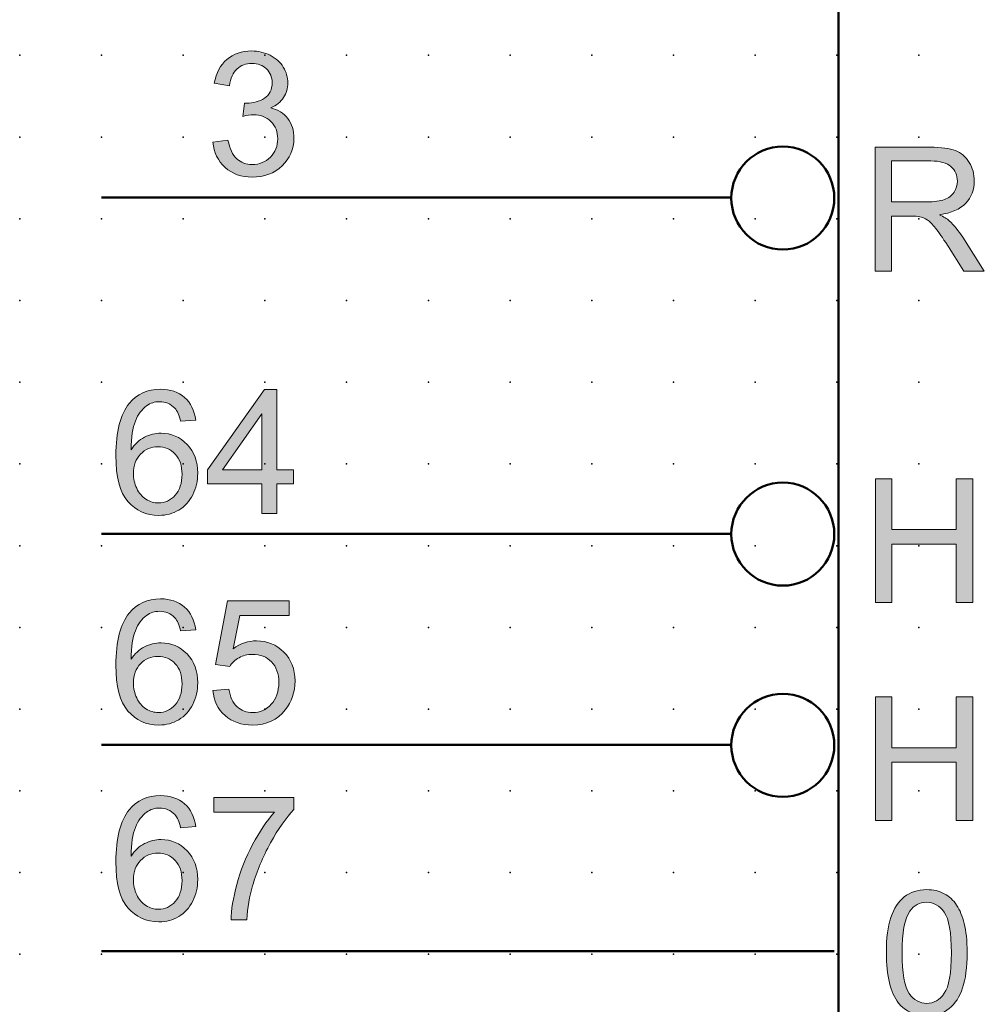
# Model space of a CAD drawing. Extents: x -14 to 110, y 1 to 148.
# Drawn here: x 0 to 29, y 72 to 102 of the extents above; entities that cross this region are included whole.
import ezdxf

# ---------------------------------------------------------------- set-up
doc = ezdxf.new("R2010")
doc.units = 0
doc.header["$PDSIZE"] = -2
doc.layers.get('0').update_dxf_attribs({"color": 9, "linetype": 'CONTINUOUS', "plot": 0})
doc.layers.add('00.9 GRID -025', color=1, linetype='CONTINUOUS', plot=False)
doc.layers.add('01.2-CONTINUOUS-025', color=2, linetype='CONTINUOUS')

# ---------------------------------------------------------------- blocks, each defined once
blk = doc.blocks.new('*U11')
blk.add_point((0, 0))
blk = doc.blocks.new('*U12')
at = {"layer": '00.9 GRID -025', "color": 0, "linetype": 'ByBlock', "lineweight": -2, "transparency": 16777216}
for p in [(-97.5, 27.5), (-95, 27.5), (-92.5, 27.5), (-90, 27.5), (-87.5, 27.5), (-85, 27.5), (-82.5, 27.5), (-80, 27.5), (-77.5, 27.5), (-75, 27.5), (-72.5, 27.5), (-70, 27.5), (-97.5, 25), (-95, 25), (-92.5, 25), (-90, 25), (-87.5, 25), (-85, 25), (-82.5, 25), (-80, 25), (-77.5, 25), (-75, 25), (-72.5, 25), (-70, 25), (-97.5, 22.5), (-95, 22.5), (-92.5, 22.5), (-90, 22.5), (-87.5, 22.5), (-85, 22.5), (-82.5, 22.5), (-80, 22.5), (-77.5, 22.5), (-75, 22.5), (-72.5, 22.5), (-70, 22.5), (-97.5, 20), (-95, 20), (-92.5, 20), (-90, 20), (-87.5, 20), (-85, 20), (-82.5, 20), (-80, 20), (-77.5, 20), (-75, 20), (-72.5, 20), (-70, 20), (-97.5, 17.5), (-95, 17.5), (-92.5, 17.5), (-90, 17.5), (-87.5, 17.5), (-85, 17.5), (-82.5, 17.5), (-80, 17.5), (-77.5, 17.5), (-75, 17.5), (-72.5, 17.5), (-70, 17.5), (-97.5, 15), (-95, 15), (-92.5, 15), (-90, 15), (-87.5, 15), (-85, 15), (-82.5, 15), (-80, 15), (-77.5, 15), (-75, 15), (-72.5, 15), (-70, 15), (-97.5, 12.5), (-95, 12.5), (-92.5, 12.5), (-90, 12.5), (-87.5, 12.5), (-85, 12.5), (-82.5, 12.5), (-80, 12.5), (-77.5, 12.5), (-75, 12.5), (-72.5, 12.5), (-70, 12.5), (-97.5, 10), (-95, 10), (-92.5, 10), (-90, 10), (-87.5, 10), (-85, 10), (-82.5, 10), (-80, 10), (-77.5, 10), (-75, 10), (-72.5, 10), (-70, 10), (-97.5, 7.5), (-95, 7.5), (-92.5, 7.5), (-90, 7.5), (-87.5, 7.5), (-85, 7.5), (-82.5, 7.5), (-80, 7.5), (-77.5, 7.5), (-75, 7.5), (-72.5, 7.5), (-70, 7.5), (-97.5, 5), (-95, 5), (-92.5, 5), (-90, 5), (-87.5, 5), (-85, 5), (-82.5, 5), (-80, 5), (-77.5, 5), (-75, 5), (-72.5, 5), (-70, 5), (-97.5, 2.5), (-95, 2.5), (-92.5, 2.5), (-90, 2.5), (-87.5, 2.5), (-85, 2.5), (-82.5, 2.5), (-80, 2.5), (-77.5, 2.5), (-75, 2.5), (-72.5, 2.5), (-70, 2.5), (-97.5, 0), (-95, 0), (-92.5, 0), (-90, 0), (-87.5, 0), (-85, 0), (-82.5, 0), (-80, 0), (-77.5, 0), (-75, 0), (-72.5, 0), (-70, 0)]:
    blk.add_blockref('*U11', p, dxfattribs=at)

msp = doc.modelspace()

# ---------------------------------------------------------------- hatches: boundary and pattern name
at = {"layer": '01.2-CONTINUOUS-025'}
h = msp.add_hatch(color=256, dxfattribs=at)
h.dxf.hatch_style = 2
edge = h.paths.add_edge_path()
edge.add_spline(control_points=[(5.89, 97.99), (5.89, 97.99), (6.353, 98.05), (6.353, 98.05), (6.407, 97.787), (6.497, 97.597), (6.624, 97.481), (6.752, 97.364), (6.908, 97.306), (7.094, 97.306), (7.315, 97.306), (7.5, 97.382), (7.65, 97.533), (7.8, 97.684), (7.875, 97.871), (7.875, 98.095), (7.875, 98.308), (7.805, 98.483), (7.665, 98.622), (7.526, 98.76), (7.348, 98.83), (7.133, 98.83), (7.045, 98.83), (6.936, 98.812), (6.805, 98.778), (6.805, 98.778), (6.857, 99.186), (6.857, 99.186), (6.888, 99.182), (6.913, 99.181), (6.932, 99.181), (7.13, 99.181), (7.308, 99.232), (7.466, 99.335), (7.624, 99.437), (7.704, 99.596), (7.704, 99.81), (7.704, 99.98), (7.646, 100.12), (7.53, 100.232), (7.415, 100.343), (7.266, 100.398), (7.083, 100.398), (6.902, 100.398), (6.751, 100.341), (6.63, 100.228), (6.509, 100.114), (6.432, 99.943), (6.397, 99.715), (6.397, 99.715), (5.934, 99.798), (5.934, 99.798), (5.991, 100.109), (6.12, 100.351), (6.322, 100.522), (6.524, 100.693), (6.774, 100.779), (7.074, 100.779), (7.281, 100.779), (7.471, 100.734), (7.646, 100.646), (7.82, 100.558), (7.953, 100.438), (8.045, 100.285), (8.137, 100.133), (8.183, 99.971), (8.183, 99.799), (8.183, 99.637), (8.139, 99.488), (8.051, 99.355), (7.964, 99.221), (7.834, 99.115), (7.661, 99.036), (7.885, 98.984), (8.059, 98.877), (8.184, 98.715), (8.308, 98.552), (8.371, 98.349), (8.371, 98.105), (8.371, 97.774), (8.25, 97.494), (8.009, 97.265), (7.768, 97.035), (7.463, 96.92), (7.094, 96.92), (6.762, 96.92), (6.486, 97.02), (6.266, 97.218), (6.046, 97.417), (5.921, 97.674), (5.89, 97.99)], knot_values=[0, 0, 0, 0, 1, 1, 1, 2, 2, 2, 3, 3, 3, 4, 4, 4, 5, 5, 5, 6, 6, 6, 7, 7, 7, 8, 8, 8, 9, 9, 9, 10, 10, 10, 11, 11, 11, 12, 12, 12, 13, 13, 13, 14, 14, 14, 15, 15, 15, 16, 16, 16, 17, 17, 17, 18, 18, 18, 19, 19, 19, 20, 20, 20, 21, 21, 21, 22, 22, 22, 23, 23, 23, 24, 24, 24, 25, 25, 25, 26, 26, 26, 27, 27, 27, 28, 28, 28, 29, 29, 29, 30, 30, 30, 30], degree=3, periodic=0)
h = msp.add_hatch(color=256, dxfattribs=at)
h.dxf.hatch_style = 2
edge = h.paths.add_edge_path()
edge.add_spline(control_points=[(26.652, 97.415), (26.652, 97.415), (27.853, 97.415), (27.853, 97.415), (28.134, 97.415), (28.339, 97.357), (28.469, 97.242), (28.599, 97.126), (28.664, 96.979), (28.664, 96.801), (28.664, 96.679), (28.631, 96.565), (28.564, 96.461), (28.496, 96.357), (28.398, 96.282), (28.269, 96.234), (28.14, 96.187), (27.96, 96.163), (27.731, 96.163), (27.731, 96.163), (26.652, 96.163), (26.652, 96.163), (26.652, 96.163), (26.652, 97.415), (26.652, 97.415)], knot_values=[0, 0, 0, 0, 1, 1, 1, 2, 2, 2, 3, 3, 3, 4, 4, 4, 5, 5, 5, 6, 6, 6, 7, 7, 7, 8, 8, 8, 8], degree=3, periodic=0)
edge = h.paths.add_edge_path()
edge.add_spline(control_points=[(26.652, 94.047), (26.652, 94.047), (26.652, 95.728), (26.652, 95.728), (26.652, 95.728), (27.234, 95.728), (27.234, 95.728), (27.364, 95.728), (27.457, 95.722), (27.514, 95.71), (27.591, 95.691), (27.668, 95.658), (27.743, 95.611), (27.818, 95.563), (27.903, 95.479), (27.997, 95.358), (28.092, 95.237), (28.213, 95.063), (28.36, 94.836), (28.36, 94.836), (28.862, 94.047), (28.862, 94.047), (28.862, 94.047), (29.488, 94.047), (29.488, 94.047), (29.488, 94.047), (28.832, 95.079), (28.832, 95.079), (28.701, 95.28), (28.563, 95.448), (28.416, 95.583), (28.348, 95.645), (28.247, 95.708), (28.114, 95.772), (28.478, 95.822), (28.747, 95.939), (28.921, 96.123), (29.095, 96.307), (29.182, 96.533), (29.182, 96.802), (29.182, 97.01), (29.13, 97.2), (29.025, 97.372), (28.919, 97.544), (28.779, 97.664), (28.603, 97.732), (28.427, 97.8), (28.17, 97.834), (27.832, 97.834), (27.832, 97.834), (26.151, 97.834), (26.151, 97.834), (26.151, 97.834), (26.151, 94.047), (26.151, 94.047), (26.151, 94.047), (26.652, 94.047), (26.652, 94.047)], knot_values=[0, 0, 0, 0, 1, 1, 1, 2, 2, 2, 3, 3, 3, 4, 4, 4, 5, 5, 5, 6, 6, 6, 7, 7, 7, 8, 8, 8, 9, 9, 9, 10, 10, 10, 11, 11, 11, 12, 12, 12, 13, 13, 13, 14, 14, 14, 15, 15, 15, 16, 16, 16, 17, 17, 17, 18, 18, 18, 19, 19, 19, 19], degree=3, periodic=0)
h = msp.add_hatch(color=256, dxfattribs=at)
h.dxf.hatch_style = 2
edge = h.paths.add_edge_path()
edge.add_spline(control_points=[(3.679, 88.448), (3.825, 88.598), (4.003, 88.673), (4.213, 88.673), (4.426, 88.673), (4.602, 88.598), (4.741, 88.448), (4.879, 88.298), (4.948, 88.093), (4.948, 87.833), (4.948, 87.562), (4.878, 87.348), (4.738, 87.19), (4.598, 87.032), (4.429, 86.954), (4.231, 86.954), (4.095, 86.954), (3.967, 86.992), (3.845, 87.068), (3.724, 87.144), (3.63, 87.255), (3.562, 87.401), (3.494, 87.547), (3.46, 87.699), (3.46, 87.858), (3.46, 88.102), (3.533, 88.298), (3.679, 88.448)], knot_values=[0, 0, 0, 0, 1, 1, 1, 2, 2, 2, 3, 3, 3, 4, 4, 4, 5, 5, 5, 6, 6, 6, 7, 7, 7, 8, 8, 8, 9, 9, 9, 9], degree=3, periodic=0)
edge = h.paths.add_edge_path()
edge.add_spline(control_points=[(5.024, 90.181), (4.832, 90.348), (4.588, 90.432), (4.289, 90.432), (3.888, 90.432), (3.569, 90.287), (3.332, 89.999), (3.061, 89.667), (2.925, 89.136), (2.925, 88.406), (2.925, 87.753), (3.047, 87.284), (3.292, 87), (3.537, 86.715), (3.853, 86.573), (4.241, 86.573), (4.469, 86.573), (4.672, 86.627), (4.851, 86.736), (5.03, 86.844), (5.171, 87), (5.274, 87.203), (5.376, 87.406), (5.428, 87.627), (5.428, 87.864), (5.428, 88.224), (5.319, 88.518), (5.101, 88.746), (4.883, 88.973), (4.619, 89.087), (4.308, 89.087), (4.131, 89.087), (3.961, 89.045), (3.799, 88.963), (3.637, 88.88), (3.5, 88.753), (3.388, 88.583), (3.392, 88.962), (3.436, 89.254), (3.52, 89.459), (3.605, 89.664), (3.72, 89.82), (3.866, 89.927), (3.98, 90.01), (4.111, 90.051), (4.26, 90.051), (4.445, 90.051), (4.601, 89.985), (4.728, 89.851), (4.804, 89.768), (4.862, 89.634), (4.904, 89.451), (4.904, 89.451), (5.367, 89.489), (5.367, 89.489), (5.329, 89.784), (5.214, 90.014), (5.024, 90.181)], knot_values=[0, 0, 0, 0, 1, 1, 1, 2, 2, 2, 3, 3, 3, 4, 4, 4, 5, 5, 5, 6, 6, 6, 7, 7, 7, 8, 8, 8, 9, 9, 9, 10, 10, 10, 11, 11, 11, 12, 12, 12, 13, 13, 13, 14, 14, 14, 15, 15, 15, 16, 16, 16, 17, 17, 17, 18, 18, 18, 19, 19, 19, 19], degree=3, periodic=0)
h = msp.add_hatch(color=256, dxfattribs=at)
h.dxf.hatch_style = 2
h.paths.add_polyline_path([(6.188, 87.968), (7.384, 89.676), (7.384, 87.968)])
h.paths.add_polyline_path([(7.847, 86.634), (7.847, 87.543), (8.36, 87.543), (8.36, 87.968), (7.847, 87.968), (7.847, 90.421), (7.467, 90.421), (5.73, 87.968), (5.73, 87.543), (7.384, 87.543), (7.384, 86.634)])
h = msp.add_hatch(color=256, dxfattribs=at)
h.dxf.hatch_style = 2
h.paths.add_polyline_path([(26.162, 83.907), (26.162, 87.694), (26.663, 87.694), (26.663, 86.139), (28.631, 86.139), (28.631, 87.694), (29.133, 87.694), (29.133, 83.907), (28.631, 83.907), (28.631, 85.693), (26.663, 85.693), (26.663, 83.907)])
h = msp.add_hatch(color=256, dxfattribs=at)
h.dxf.hatch_style = 2
edge = h.paths.add_edge_path()
edge.add_spline(control_points=[(3.679, 82.036), (3.825, 82.186), (4.003, 82.261), (4.213, 82.261), (4.426, 82.261), (4.602, 82.186), (4.741, 82.036), (4.879, 81.886), (4.948, 81.681), (4.948, 81.421), (4.948, 81.15), (4.878, 80.936), (4.738, 80.778), (4.598, 80.62), (4.429, 80.542), (4.231, 80.542), (4.095, 80.542), (3.967, 80.58), (3.845, 80.656), (3.724, 80.732), (3.63, 80.843), (3.562, 80.989), (3.494, 81.135), (3.46, 81.287), (3.46, 81.446), (3.46, 81.69), (3.533, 81.886), (3.679, 82.036)], knot_values=[0, 0, 0, 0, 1, 1, 1, 2, 2, 2, 3, 3, 3, 4, 4, 4, 5, 5, 5, 6, 6, 6, 7, 7, 7, 8, 8, 8, 9, 9, 9, 9], degree=3, periodic=0)
edge = h.paths.add_edge_path()
edge.add_spline(control_points=[(5.024, 83.769), (4.832, 83.936), (4.588, 84.02), (4.289, 84.02), (3.888, 84.02), (3.569, 83.875), (3.332, 83.587), (3.061, 83.255), (2.925, 82.724), (2.925, 81.994), (2.925, 81.341), (3.047, 80.872), (3.292, 80.588), (3.537, 80.303), (3.853, 80.161), (4.241, 80.161), (4.469, 80.161), (4.672, 80.215), (4.851, 80.324), (5.03, 80.432), (5.171, 80.588), (5.274, 80.791), (5.376, 80.994), (5.428, 81.215), (5.428, 81.452), (5.428, 81.812), (5.319, 82.106), (5.101, 82.334), (4.883, 82.561), (4.619, 82.675), (4.308, 82.675), (4.131, 82.675), (3.961, 82.633), (3.799, 82.551), (3.637, 82.468), (3.5, 82.341), (3.388, 82.171), (3.392, 82.55), (3.436, 82.842), (3.52, 83.047), (3.605, 83.252), (3.72, 83.408), (3.866, 83.515), (3.98, 83.598), (4.111, 83.639), (4.26, 83.639), (4.445, 83.639), (4.601, 83.573), (4.728, 83.439), (4.804, 83.356), (4.862, 83.222), (4.904, 83.039), (4.904, 83.039), (5.367, 83.077), (5.367, 83.077), (5.329, 83.372), (5.214, 83.602), (5.024, 83.769)], knot_values=[0, 0, 0, 0, 1, 1, 1, 2, 2, 2, 3, 3, 3, 4, 4, 4, 5, 5, 5, 6, 6, 6, 7, 7, 7, 8, 8, 8, 9, 9, 9, 10, 10, 10, 11, 11, 11, 12, 12, 12, 13, 13, 13, 14, 14, 14, 15, 15, 15, 16, 16, 16, 17, 17, 17, 18, 18, 18, 19, 19, 19, 19], degree=3, periodic=0)
h = msp.add_hatch(color=256, dxfattribs=at)
h.dxf.hatch_style = 2
edge = h.paths.add_edge_path()
edge.add_spline(control_points=[(5.89, 81.22), (5.89, 81.22), (6.381, 81.258), (6.381, 81.258), (6.417, 81.02), (6.5, 80.841), (6.631, 80.721), (6.761, 80.601), (6.92, 80.542), (7.108, 80.542), (7.334, 80.542), (7.524, 80.626), (7.678, 80.794), (7.831, 80.963), (7.908, 81.187), (7.908, 81.465), (7.908, 81.73), (7.834, 81.939), (7.686, 82.092), (7.538, 82.245), (7.342, 82.322), (7.099, 82.322), (6.947, 82.322), (6.811, 82.288), (6.691, 82.219), (6.571, 82.151), (6.477, 82.062), (6.408, 81.953), (6.408, 81.953), (5.973, 82.013), (5.973, 82.013), (5.973, 82.013), (6.342, 83.959), (6.342, 83.959), (6.342, 83.959), (8.227, 83.959), (8.227, 83.959), (8.227, 83.959), (8.227, 83.513), (8.227, 83.513), (8.227, 83.513), (6.712, 83.513), (6.712, 83.513), (6.712, 83.513), (6.508, 82.496), (6.508, 82.496), (6.736, 82.656), (6.975, 82.735), (7.225, 82.735), (7.555, 82.735), (7.835, 82.621), (8.062, 82.392), (8.29, 82.163), (8.404, 81.869), (8.404, 81.509), (8.404, 81.166), (8.304, 80.87), (8.104, 80.621), (7.861, 80.314), (7.529, 80.161), (7.108, 80.161), (6.763, 80.161), (6.482, 80.258), (6.264, 80.451), (6.046, 80.644), (5.921, 80.9), (5.89, 81.22)], knot_values=[0, 0, 0, 0, 1, 1, 1, 2, 2, 2, 3, 3, 3, 4, 4, 4, 5, 5, 5, 6, 6, 6, 7, 7, 7, 8, 8, 8, 9, 9, 9, 10, 10, 10, 11, 11, 11, 12, 12, 12, 13, 13, 13, 14, 14, 14, 15, 15, 15, 16, 16, 16, 17, 17, 17, 18, 18, 18, 19, 19, 19, 20, 20, 20, 21, 21, 21, 22, 22, 22, 22], degree=3, periodic=0)
h = msp.add_hatch(color=256, dxfattribs=at)
h.dxf.hatch_style = 2
h.paths.add_polyline_path([(26.162, 77.236), (26.162, 81.023), (26.663, 81.023), (26.663, 79.468), (28.631, 79.468), (28.631, 81.023), (29.133, 81.023), (29.133, 77.236), (28.631, 77.236), (28.631, 79.022), (26.663, 79.022), (26.663, 77.236)])
h = msp.add_hatch(color=256, dxfattribs=at)
h.dxf.hatch_style = 2
edge = h.paths.add_edge_path()
edge.add_spline(control_points=[(3.679, 76.018), (3.825, 76.168), (4.003, 76.243), (4.213, 76.243), (4.426, 76.243), (4.602, 76.168), (4.741, 76.018), (4.879, 75.868), (4.948, 75.662), (4.948, 75.402), (4.948, 75.131), (4.878, 74.917), (4.738, 74.759), (4.598, 74.602), (4.429, 74.523), (4.231, 74.523), (4.095, 74.523), (3.967, 74.561), (3.845, 74.637), (3.724, 74.713), (3.63, 74.824), (3.562, 74.97), (3.494, 75.116), (3.46, 75.268), (3.46, 75.428), (3.46, 75.671), (3.533, 75.868), (3.679, 76.018)], knot_values=[0, 0, 0, 0, 1, 1, 1, 2, 2, 2, 3, 3, 3, 4, 4, 4, 5, 5, 5, 6, 6, 6, 7, 7, 7, 8, 8, 8, 9, 9, 9, 9], degree=3, periodic=0)
edge = h.paths.add_edge_path()
edge.add_spline(control_points=[(5.024, 77.751), (4.832, 77.917), (4.588, 78.001), (4.289, 78.001), (3.888, 78.001), (3.569, 77.857), (3.332, 77.568), (3.061, 77.236), (2.925, 76.705), (2.925, 75.975), (2.925, 75.322), (3.047, 74.853), (3.292, 74.569), (3.537, 74.285), (3.853, 74.142), (4.241, 74.142), (4.469, 74.142), (4.672, 74.197), (4.851, 74.305), (5.03, 74.413), (5.171, 74.569), (5.274, 74.772), (5.376, 74.976), (5.428, 75.196), (5.428, 75.433), (5.428, 75.793), (5.319, 76.087), (5.101, 76.315), (4.883, 76.542), (4.619, 76.656), (4.308, 76.656), (4.131, 76.656), (3.961, 76.615), (3.799, 76.532), (3.637, 76.449), (3.5, 76.323), (3.388, 76.152), (3.392, 76.531), (3.436, 76.823), (3.52, 77.028), (3.605, 77.234), (3.72, 77.389), (3.866, 77.497), (3.98, 77.579), (4.111, 77.621), (4.26, 77.621), (4.445, 77.621), (4.601, 77.554), (4.728, 77.421), (4.804, 77.337), (4.862, 77.204), (4.904, 77.02), (4.904, 77.02), (5.367, 77.058), (5.367, 77.058), (5.329, 77.353), (5.214, 77.583), (5.024, 77.751)], knot_values=[0, 0, 0, 0, 1, 1, 1, 2, 2, 2, 3, 3, 3, 4, 4, 4, 5, 5, 5, 6, 6, 6, 7, 7, 7, 8, 8, 8, 9, 9, 9, 10, 10, 10, 11, 11, 11, 12, 12, 12, 13, 13, 13, 14, 14, 14, 15, 15, 15, 16, 16, 16, 17, 17, 17, 18, 18, 18, 19, 19, 19, 19], degree=3, periodic=0)
h = msp.add_hatch(color=256, dxfattribs=at)
h.dxf.hatch_style = 2
edge = h.paths.add_edge_path()
edge.add_spline(control_points=[(5.918, 77.494), (5.918, 77.494), (5.918, 77.94), (5.918, 77.94), (5.918, 77.94), (8.371, 77.94), (8.371, 77.94), (8.371, 77.94), (8.371, 77.579), (8.371, 77.579), (8.129, 77.323), (7.891, 76.982), (7.654, 76.556), (7.417, 76.131), (7.234, 75.693), (7.105, 75.244), (7.012, 74.927), (6.952, 74.58), (6.926, 74.203), (6.926, 74.203), (6.447, 74.203), (6.447, 74.203), (6.452, 74.501), (6.511, 74.861), (6.623, 75.283), (6.735, 75.705), (6.896, 76.111), (7.106, 76.503), (7.316, 76.895), (7.539, 77.225), (7.775, 77.494), (7.775, 77.494), (5.918, 77.494), (5.918, 77.494)], knot_values=[0, 0, 0, 0, 1, 1, 1, 2, 2, 2, 3, 3, 3, 4, 4, 4, 5, 5, 5, 6, 6, 6, 7, 7, 7, 8, 8, 8, 9, 9, 9, 10, 10, 10, 11, 11, 11, 11], degree=3, periodic=0)
h = msp.add_hatch(color=256, dxfattribs=at)
h.dxf.hatch_style = 2
edge = h.paths.add_edge_path()
edge.add_spline(control_points=[(27.21, 74.468), (27.338, 74.649), (27.508, 74.739), (27.721, 74.739), (27.939, 74.739), (28.12, 74.637), (28.264, 74.432), (28.409, 74.228), (28.482, 73.815), (28.482, 73.193), (28.482, 72.572), (28.409, 72.159), (28.264, 71.954), (28.119, 71.749), (27.94, 71.647), (27.727, 71.647), (27.513, 71.647), (27.334, 71.749), (27.189, 71.953), (27.044, 72.157), (26.971, 72.571), (26.971, 73.193), (26.971, 73.813), (27.051, 74.238), (27.21, 74.468)], knot_values=[0, 0, 0, 0, 1, 1, 1, 2, 2, 2, 3, 3, 3, 4, 4, 4, 5, 5, 5, 6, 6, 6, 7, 7, 7, 8, 8, 8, 8], degree=3, periodic=0)
edge = h.paths.add_edge_path()
edge.add_spline(control_points=[(26.866, 71.655), (27.075, 71.396), (27.362, 71.266), (27.727, 71.266), (28.004, 71.266), (28.233, 71.34), (28.415, 71.488), (28.597, 71.636), (28.733, 71.846), (28.824, 72.119), (28.916, 72.392), (28.961, 72.751), (28.961, 73.194), (28.961, 73.569), (28.933, 73.866), (28.876, 74.087), (28.819, 74.308), (28.741, 74.495), (28.642, 74.649), (28.543, 74.803), (28.417, 74.921), (28.263, 75.002), (28.108, 75.084), (27.93, 75.125), (27.727, 75.125), (27.451, 75.125), (27.222, 75.051), (27.041, 74.904), (26.859, 74.757), (26.722, 74.547), (26.63, 74.274), (26.538, 74.001), (26.492, 73.641), (26.492, 73.194), (26.492, 72.484), (26.617, 71.971), (26.866, 71.655)], knot_values=[0, 0, 0, 0, 1, 1, 1, 2, 2, 2, 3, 3, 3, 4, 4, 4, 5, 5, 5, 6, 6, 6, 7, 7, 7, 8, 8, 8, 9, 9, 9, 10, 10, 10, 11, 11, 11, 12, 12, 12, 12], degree=3, periodic=0)

# ---------------------------------------------------------------- linework, layer by layer
at = {"layer": '01.2-CONTINUOUS-025', "lineweight": 50}
msp.add_line((25.031, 5.647), (25.031, 145.643), dxfattribs=at)
at = {"layer": '01.2-CONTINUOUS-025', "lineweight": 0}
for p, q in [((7.467, 90.421), (5.73, 87.968)), ((7.847, 90.421), (7.467, 90.421)), ((7.847, 87.968), (7.847, 90.421)), ((6.188, 87.968), (7.384, 89.676)), ((7.384, 89.676), (7.384, 87.968)), ((5.73, 87.968), (5.73, 87.543)), ((7.384, 87.968), (6.188, 87.968)), ((8.36, 87.968), (7.847, 87.968)), ((8.36, 87.543), (8.36, 87.968)), ((26.162, 83.907), (26.162, 87.694)), ((26.162, 87.694), (26.663, 87.694)), ((26.663, 87.694), (26.663, 86.139)), ((28.631, 86.139), (28.631, 87.694)), ((28.631, 87.694), (29.133, 87.694)), ((29.133, 87.694), (29.133, 83.907)), ((5.73, 87.543), (7.384, 87.543)), ((7.384, 87.543), (7.384, 86.634)), ((7.847, 86.634), (7.847, 87.543)), ((7.847, 87.543), (8.36, 87.543)), ((7.384, 86.634), (7.847, 86.634)), ((26.663, 86.139), (28.631, 86.139)), ((28.631, 85.693), (26.663, 85.693)), ((26.663, 85.693), (26.663, 83.907)), ((28.631, 83.907), (28.631, 85.693)), ((26.663, 83.907), (26.162, 83.907)), ((29.133, 83.907), (28.631, 83.907)), ((26.162, 77.236), (26.162, 81.023)), ((26.162, 81.023), (26.663, 81.023)), ((26.663, 81.023), (26.663, 79.468)), ((28.631, 79.468), (28.631, 81.023)), ((28.631, 81.023), (29.133, 81.023)), ((29.133, 81.023), (29.133, 77.236)), ((26.663, 79.468), (28.631, 79.468)), ((28.631, 79.022), (26.663, 79.022)), ((26.663, 79.022), (26.663, 77.236)), ((28.631, 77.236), (28.631, 79.022)), ((26.663, 77.236), (26.162, 77.236)), ((29.133, 77.236), (28.631, 77.236))]:
    msp.add_line(p, q, dxfattribs=at)
at = {"layer": '01.2-CONTINUOUS-025', "lineweight": 50}
for points in [[(21.75, 96.293), (2.482, 96.293)], [(21.75, 86.014), (2.482, 86.014)], [(21.75, 79.554), (2.482, 79.554)], [(2.482, 73.248), (24.9, 73.248)]]:
    msp.add_lwpolyline(points, dxfattribs=at)
at = {"layer": '01.2-CONTINUOUS-025', "lineweight": 0}
for points, knots in [([(6.322, 100.522), (6.524, 100.693), (6.774, 100.779), (7.074, 100.779), (7.281, 100.779), (7.471, 100.734), (7.646, 100.646)], [18, 18, 18, 18, 19, 19, 19, 20, 20, 20, 20]), ([(7.53, 100.232), (7.415, 100.343), (7.266, 100.398), (7.083, 100.398), (6.902, 100.398), (6.751, 100.341), (6.63, 100.228)], [13, 13, 13, 13, 14, 14, 14, 15, 15, 15, 15]), ([(7.466, 99.335), (7.624, 99.437), (7.704, 99.596), (7.704, 99.81), (7.704, 99.98), (7.646, 100.12), (7.53, 100.232)], [11, 11, 11, 11, 12, 12, 12, 13, 13, 13, 13]), ([(8.045, 100.285), (8.137, 100.133), (8.183, 99.971), (8.183, 99.799), (8.183, 99.637), (8.139, 99.488), (8.051, 99.355)], [21, 21, 21, 21, 22, 22, 22, 23, 23, 23, 23]), ([(6.857, 99.186), (6.888, 99.182), (6.913, 99.181), (6.932, 99.181), (7.13, 99.181), (7.308, 99.232), (7.466, 99.335)], [9, 9, 9, 9, 10, 10, 10, 11, 11, 11, 11]), ([(7.665, 98.622), (7.526, 98.76), (7.348, 98.83), (7.133, 98.83), (7.045, 98.83), (6.936, 98.812), (6.805, 98.778)], [6, 6, 6, 6, 7, 7, 7, 8, 8, 8, 8]), ([(7.65, 97.533), (7.8, 97.684), (7.875, 97.871), (7.875, 98.095), (7.875, 98.308), (7.805, 98.483), (7.665, 98.622)], [4, 4, 4, 4, 5, 5, 5, 6, 6, 6, 6]), ([(8.184, 98.715), (8.308, 98.552), (8.371, 98.349), (8.371, 98.105), (8.371, 97.774), (8.25, 97.494), (8.009, 97.265)], [25, 25, 25, 25, 26, 26, 26, 27, 27, 27, 27]), ([(6.624, 97.481), (6.752, 97.364), (6.908, 97.306), (7.094, 97.306), (7.315, 97.306), (7.5, 97.382), (7.65, 97.533)], [2, 2, 2, 2, 3, 3, 3, 4, 4, 4, 4]), ([(28.921, 96.123), (29.095, 96.307), (29.182, 96.533), (29.182, 96.802), (29.182, 97.01), (29.13, 97.2), (29.025, 97.372)], [12, 12, 12, 12, 13, 13, 13, 14, 14, 14, 14]), ([(8.009, 97.265), (7.768, 97.035), (7.463, 96.92), (7.094, 96.92), (6.762, 96.92), (6.486, 97.02), (6.266, 97.218)], [27, 27, 27, 27, 28, 28, 28, 29, 29, 29, 29]), ([(28.469, 97.242), (28.599, 97.126), (28.664, 96.979), (28.664, 96.801), (28.664, 96.679), (28.631, 96.565), (28.564, 96.461)], [2, 2, 2, 2, 3, 3, 3, 4, 4, 4, 4]), ([(5.024, 90.181), (4.832, 90.348), (4.588, 90.432), (4.289, 90.432), (3.888, 90.432), (3.569, 90.287), (3.332, 89.999)], [0, 0, 0, 0, 1, 1, 1, 2, 2, 2, 2]), ([(3.332, 89.999), (3.061, 89.667), (2.925, 89.136), (2.925, 88.406), (2.925, 87.753), (3.047, 87.284), (3.292, 87)], [2, 2, 2, 2, 3, 3, 3, 4, 4, 4, 4]), ([(3.866, 89.927), (3.98, 90.01), (4.111, 90.051), (4.26, 90.051), (4.445, 90.051), (4.601, 89.985), (4.728, 89.851)], [14, 14, 14, 14, 15, 15, 15, 16, 16, 16, 16]), ([(5.101, 88.746), (4.883, 88.973), (4.619, 89.087), (4.308, 89.087), (4.131, 89.087), (3.961, 89.045), (3.799, 88.963)], [9, 9, 9, 9, 10, 10, 10, 11, 11, 11, 11]), ([(3.679, 88.448), (3.825, 88.598), (4.003, 88.673), (4.213, 88.673), (4.426, 88.673), (4.602, 88.598), (4.741, 88.448)], [0, 0, 0, 0, 1, 1, 1, 2, 2, 2, 2]), ([(5.274, 87.203), (5.376, 87.406), (5.428, 87.627), (5.428, 87.864), (5.428, 88.224), (5.319, 88.518), (5.101, 88.746)], [7, 7, 7, 7, 8, 8, 8, 9, 9, 9, 9]), ([(3.562, 87.401), (3.494, 87.547), (3.46, 87.699), (3.46, 87.858), (3.46, 88.102), (3.533, 88.298), (3.679, 88.448)], [7, 7, 7, 7, 8, 8, 8, 9, 9, 9, 9]), ([(4.741, 88.448), (4.879, 88.298), (4.948, 88.093), (4.948, 87.833), (4.948, 87.562), (4.878, 87.348), (4.738, 87.19)], [2, 2, 2, 2, 3, 3, 3, 4, 4, 4, 4]), ([(4.738, 87.19), (4.598, 87.032), (4.429, 86.954), (4.231, 86.954), (4.095, 86.954), (3.967, 86.992), (3.845, 87.068)], [4, 4, 4, 4, 5, 5, 5, 6, 6, 6, 6]), ([(3.292, 87), (3.537, 86.715), (3.853, 86.573), (4.241, 86.573), (4.469, 86.573), (4.672, 86.627), (4.851, 86.736)], [4, 4, 4, 4, 5, 5, 5, 6, 6, 6, 6]), ([(5.024, 83.769), (4.832, 83.936), (4.588, 84.02), (4.289, 84.02), (3.888, 84.02), (3.569, 83.875), (3.332, 83.587)], [0, 0, 0, 0, 1, 1, 1, 2, 2, 2, 2]), ([(3.332, 83.587), (3.061, 83.255), (2.925, 82.724), (2.925, 81.994), (2.925, 81.341), (3.047, 80.872), (3.292, 80.588)], [2, 2, 2, 2, 3, 3, 3, 4, 4, 4, 4]), ([(3.866, 83.515), (3.98, 83.598), (4.111, 83.639), (4.26, 83.639), (4.445, 83.639), (4.601, 83.573), (4.728, 83.439)], [14, 14, 14, 14, 15, 15, 15, 16, 16, 16, 16]), ([(5.101, 82.334), (4.883, 82.561), (4.619, 82.675), (4.308, 82.675), (4.131, 82.675), (3.961, 82.633), (3.799, 82.551)], [9, 9, 9, 9, 10, 10, 10, 11, 11, 11, 11]), ([(6.508, 82.496), (6.736, 82.656), (6.975, 82.735), (7.225, 82.735), (7.555, 82.735), (7.835, 82.621), (8.062, 82.392)], [15, 15, 15, 15, 16, 16, 16, 17, 17, 17, 17]), ([(3.679, 82.036), (3.825, 82.186), (4.003, 82.261), (4.213, 82.261), (4.426, 82.261), (4.602, 82.186), (4.741, 82.036)], [0, 0, 0, 0, 1, 1, 1, 2, 2, 2, 2]), ([(5.274, 80.791), (5.376, 80.994), (5.428, 81.215), (5.428, 81.452), (5.428, 81.812), (5.319, 82.106), (5.101, 82.334)], [7, 7, 7, 7, 8, 8, 8, 9, 9, 9, 9]), ([(7.686, 82.092), (7.538, 82.245), (7.342, 82.322), (7.099, 82.322), (6.947, 82.322), (6.811, 82.288), (6.691, 82.219)], [6, 6, 6, 6, 7, 7, 7, 8, 8, 8, 8]), ([(8.062, 82.392), (8.29, 82.163), (8.404, 81.869), (8.404, 81.509), (8.404, 81.166), (8.304, 80.87), (8.104, 80.621)], [17, 17, 17, 17, 18, 18, 18, 19, 19, 19, 19]), ([(3.562, 80.989), (3.494, 81.135), (3.46, 81.287), (3.46, 81.446), (3.46, 81.69), (3.533, 81.886), (3.679, 82.036)], [7, 7, 7, 7, 8, 8, 8, 9, 9, 9, 9]), ([(4.741, 82.036), (4.879, 81.886), (4.948, 81.681), (4.948, 81.421), (4.948, 81.15), (4.878, 80.936), (4.738, 80.778)], [2, 2, 2, 2, 3, 3, 3, 4, 4, 4, 4]), ([(7.678, 80.794), (7.831, 80.963), (7.908, 81.187), (7.908, 81.465), (7.908, 81.73), (7.834, 81.939), (7.686, 82.092)], [4, 4, 4, 4, 5, 5, 5, 6, 6, 6, 6]), ([(4.738, 80.778), (4.598, 80.62), (4.429, 80.542), (4.231, 80.542), (4.095, 80.542), (3.967, 80.58), (3.845, 80.656)], [4, 4, 4, 4, 5, 5, 5, 6, 6, 6, 6]), ([(6.631, 80.721), (6.761, 80.601), (6.92, 80.542), (7.108, 80.542), (7.334, 80.542), (7.524, 80.626), (7.678, 80.794)], [2, 2, 2, 2, 3, 3, 3, 4, 4, 4, 4]), ([(3.292, 80.588), (3.537, 80.303), (3.853, 80.161), (4.241, 80.161), (4.469, 80.161), (4.672, 80.215), (4.851, 80.324)], [4, 4, 4, 4, 5, 5, 5, 6, 6, 6, 6]), ([(8.104, 80.621), (7.861, 80.314), (7.529, 80.161), (7.108, 80.161), (6.763, 80.161), (6.482, 80.258), (6.264, 80.451)], [19, 19, 19, 19, 20, 20, 20, 21, 21, 21, 21]), ([(5.024, 77.751), (4.832, 77.917), (4.588, 78.001), (4.289, 78.001), (3.888, 78.001), (3.569, 77.857), (3.332, 77.568)], [0, 0, 0, 0, 1, 1, 1, 2, 2, 2, 2]), ([(3.332, 77.568), (3.061, 77.236), (2.925, 76.705), (2.925, 75.975), (2.925, 75.322), (3.047, 74.853), (3.292, 74.569)], [2, 2, 2, 2, 3, 3, 3, 4, 4, 4, 4]), ([(3.866, 77.497), (3.98, 77.579), (4.111, 77.621), (4.26, 77.621), (4.445, 77.621), (4.601, 77.554), (4.728, 77.421)], [14, 14, 14, 14, 15, 15, 15, 16, 16, 16, 16]), ([(5.101, 76.315), (4.883, 76.542), (4.619, 76.656), (4.308, 76.656), (4.131, 76.656), (3.961, 76.615), (3.799, 76.532)], [9, 9, 9, 9, 10, 10, 10, 11, 11, 11, 11]), ([(3.679, 76.018), (3.825, 76.168), (4.003, 76.243), (4.213, 76.243), (4.426, 76.243), (4.602, 76.168), (4.741, 76.018)], [0, 0, 0, 0, 1, 1, 1, 2, 2, 2, 2]), ([(5.274, 74.772), (5.376, 74.976), (5.428, 75.196), (5.428, 75.433), (5.428, 75.793), (5.319, 76.087), (5.101, 76.315)], [7, 7, 7, 7, 8, 8, 8, 9, 9, 9, 9]), ([(3.562, 74.97), (3.494, 75.116), (3.46, 75.268), (3.46, 75.428), (3.46, 75.671), (3.533, 75.868), (3.679, 76.018)], [7, 7, 7, 7, 8, 8, 8, 9, 9, 9, 9]), ([(4.741, 76.018), (4.879, 75.868), (4.948, 75.662), (4.948, 75.402), (4.948, 75.131), (4.878, 74.917), (4.738, 74.759)], [2, 2, 2, 2, 3, 3, 3, 4, 4, 4, 4]), ([(28.263, 75.002), (28.108, 75.084), (27.93, 75.125), (27.727, 75.125), (27.451, 75.125), (27.222, 75.051), (27.041, 74.904)], [7, 7, 7, 7, 8, 8, 8, 9, 9, 9, 9]), ([(4.738, 74.759), (4.598, 74.602), (4.429, 74.523), (4.231, 74.523), (4.095, 74.523), (3.967, 74.561), (3.845, 74.637)], [4, 4, 4, 4, 5, 5, 5, 6, 6, 6, 6]), ([(27.21, 74.468), (27.338, 74.649), (27.508, 74.739), (27.721, 74.739), (27.939, 74.739), (28.12, 74.637), (28.264, 74.432)], [0, 0, 0, 0, 1, 1, 1, 2, 2, 2, 2]), ([(3.292, 74.569), (3.537, 74.285), (3.853, 74.142), (4.241, 74.142), (4.469, 74.142), (4.672, 74.197), (4.851, 74.305)], [4, 4, 4, 4, 5, 5, 5, 6, 6, 6, 6]), ([(27.189, 71.953), (27.044, 72.157), (26.971, 72.571), (26.971, 73.193), (26.971, 73.813), (27.051, 74.238), (27.21, 74.468)], [6, 6, 6, 6, 7, 7, 7, 8, 8, 8, 8]), ([(28.264, 74.432), (28.409, 74.228), (28.482, 73.815), (28.482, 73.193), (28.482, 72.572), (28.409, 72.159), (28.264, 71.954)], [2, 2, 2, 2, 3, 3, 3, 4, 4, 4, 4]), ([(26.63, 74.274), (26.538, 74.001), (26.492, 73.641), (26.492, 73.194), (26.492, 72.484), (26.617, 71.971), (26.866, 71.655)], [10, 10, 10, 10, 11, 11, 11, 12, 12, 12, 12]), ([(28.824, 72.119), (28.916, 72.392), (28.961, 72.751), (28.961, 73.194), (28.961, 73.569), (28.933, 73.866), (28.876, 74.087)], [3, 3, 3, 3, 4, 4, 4, 5, 5, 5, 5]), ([(28.264, 71.954), (28.119, 71.749), (27.94, 71.647), (27.727, 71.647), (27.513, 71.647), (27.334, 71.749), (27.189, 71.953)], [4, 4, 4, 4, 5, 5, 5, 6, 6, 6, 6]), ([(26.866, 71.655), (27.075, 71.396), (27.362, 71.266), (27.727, 71.266), (28.004, 71.266), (28.233, 71.34), (28.415, 71.488)], [0, 0, 0, 0, 1, 1, 1, 2, 2, 2, 2])]:
    msp.add_open_spline(points, degree=3, knots=knots, dxfattribs=at)
for points in [[(7.646, 100.646), (7.82, 100.558), (7.953, 100.438), (8.045, 100.285)], [(5.934, 99.798), (5.991, 100.109), (6.12, 100.351), (6.322, 100.522)], [(6.63, 100.228), (6.509, 100.114), (6.432, 99.943), (6.397, 99.715)], [(6.397, 99.715), (6.397, 99.715), (5.934, 99.798), (5.934, 99.798)], [(6.805, 98.778), (6.805, 98.778), (6.857, 99.186), (6.857, 99.186)], [(8.051, 99.355), (7.964, 99.221), (7.834, 99.115), (7.661, 99.036)], [(7.661, 99.036), (7.885, 98.984), (8.059, 98.877), (8.184, 98.715)], [(5.89, 97.99), (5.89, 97.99), (6.353, 98.05), (6.353, 98.05)], [(6.266, 97.218), (6.046, 97.417), (5.921, 97.674), (5.89, 97.99)], [(6.353, 98.05), (6.407, 97.787), (6.497, 97.597), (6.624, 97.481)], [(27.832, 97.834), (27.832, 97.834), (26.151, 97.834), (26.151, 97.834)], [(26.151, 97.834), (26.151, 97.834), (26.151, 94.047), (26.151, 94.047)], [(28.603, 97.732), (28.427, 97.8), (28.17, 97.834), (27.832, 97.834)], [(29.025, 97.372), (28.919, 97.544), (28.779, 97.664), (28.603, 97.732)], [(26.652, 97.415), (26.652, 97.415), (27.853, 97.415), (27.853, 97.415)], [(26.652, 96.163), (26.652, 96.163), (26.652, 97.415), (26.652, 97.415)], [(27.853, 97.415), (28.134, 97.415), (28.339, 97.357), (28.469, 97.242)], [(28.564, 96.461), (28.496, 96.357), (28.398, 96.282), (28.269, 96.234)], [(27.731, 96.163), (27.731, 96.163), (26.652, 96.163), (26.652, 96.163)], [(28.269, 96.234), (28.14, 96.187), (27.96, 96.163), (27.731, 96.163)], [(28.114, 95.772), (28.478, 95.822), (28.747, 95.939), (28.921, 96.123)], [(26.652, 94.047), (26.652, 94.047), (26.652, 95.728), (26.652, 95.728)], [(26.652, 95.728), (26.652, 95.728), (27.234, 95.728), (27.234, 95.728)], [(27.234, 95.728), (27.364, 95.728), (27.457, 95.722), (27.514, 95.71)], [(27.514, 95.71), (27.591, 95.691), (27.668, 95.658), (27.743, 95.611)], [(27.743, 95.611), (27.818, 95.563), (27.903, 95.479), (27.997, 95.358)], [(28.416, 95.583), (28.348, 95.645), (28.247, 95.708), (28.114, 95.772)], [(28.832, 95.079), (28.701, 95.28), (28.563, 95.448), (28.416, 95.583)], [(27.997, 95.358), (28.092, 95.237), (28.213, 95.063), (28.36, 94.836)], [(29.488, 94.047), (29.488, 94.047), (28.832, 95.079), (28.832, 95.079)], [(28.36, 94.836), (28.36, 94.836), (28.862, 94.047), (28.862, 94.047)], [(26.151, 94.047), (26.151, 94.047), (26.652, 94.047), (26.652, 94.047)], [(28.862, 94.047), (28.862, 94.047), (29.488, 94.047), (29.488, 94.047)], [(5.367, 89.489), (5.329, 89.784), (5.214, 90.014), (5.024, 90.181)], [(3.52, 89.459), (3.605, 89.664), (3.72, 89.82), (3.866, 89.927)], [(4.728, 89.851), (4.804, 89.768), (4.862, 89.634), (4.904, 89.451)], [(3.388, 88.583), (3.392, 88.962), (3.436, 89.254), (3.52, 89.459)], [(4.904, 89.451), (4.904, 89.451), (5.367, 89.489), (5.367, 89.489)], [(3.799, 88.963), (3.637, 88.88), (3.5, 88.753), (3.388, 88.583)], [(3.845, 87.068), (3.724, 87.144), (3.63, 87.255), (3.562, 87.401)], [(4.851, 86.736), (5.03, 86.844), (5.171, 87), (5.274, 87.203)], [(5.367, 83.077), (5.329, 83.372), (5.214, 83.602), (5.024, 83.769)], [(5.973, 82.013), (5.973, 82.013), (6.342, 83.959), (6.342, 83.959)], [(6.342, 83.959), (6.342, 83.959), (8.227, 83.959), (8.227, 83.959)], [(8.227, 83.959), (8.227, 83.959), (8.227, 83.513), (8.227, 83.513)], [(3.52, 83.047), (3.605, 83.252), (3.72, 83.408), (3.866, 83.515)], [(4.728, 83.439), (4.804, 83.356), (4.862, 83.222), (4.904, 83.039)], [(6.712, 83.513), (6.712, 83.513), (6.508, 82.496), (6.508, 82.496)], [(8.227, 83.513), (8.227, 83.513), (6.712, 83.513), (6.712, 83.513)], [(3.388, 82.171), (3.392, 82.55), (3.436, 82.842), (3.52, 83.047)], [(4.904, 83.039), (4.904, 83.039), (5.367, 83.077), (5.367, 83.077)], [(3.799, 82.551), (3.637, 82.468), (3.5, 82.341), (3.388, 82.171)], [(6.408, 81.953), (6.408, 81.953), (5.973, 82.013), (5.973, 82.013)], [(6.691, 82.219), (6.571, 82.151), (6.477, 82.062), (6.408, 81.953)], [(5.89, 81.22), (5.89, 81.22), (6.381, 81.258), (6.381, 81.258)], [(6.264, 80.451), (6.046, 80.644), (5.921, 80.9), (5.89, 81.22)], [(6.381, 81.258), (6.417, 81.02), (6.5, 80.841), (6.631, 80.721)], [(3.845, 80.656), (3.724, 80.732), (3.63, 80.843), (3.562, 80.989)], [(4.851, 80.324), (5.03, 80.432), (5.171, 80.588), (5.274, 80.791)], [(5.367, 77.058), (5.329, 77.353), (5.214, 77.583), (5.024, 77.751)], [(5.918, 77.494), (5.918, 77.494), (5.918, 77.94), (5.918, 77.94)], [(5.918, 77.94), (5.918, 77.94), (8.371, 77.94), (8.371, 77.94)], [(8.371, 77.94), (8.371, 77.94), (8.371, 77.579), (8.371, 77.579)], [(3.52, 77.028), (3.605, 77.234), (3.72, 77.389), (3.866, 77.497)], [(4.728, 77.421), (4.804, 77.337), (4.862, 77.204), (4.904, 77.02)], [(7.775, 77.494), (7.775, 77.494), (5.918, 77.494), (5.918, 77.494)], [(7.106, 76.503), (7.316, 76.895), (7.539, 77.225), (7.775, 77.494)], [(8.371, 77.579), (8.129, 77.323), (7.891, 76.982), (7.654, 76.556)], [(3.388, 76.152), (3.392, 76.531), (3.436, 76.823), (3.52, 77.028)], [(4.904, 77.02), (4.904, 77.02), (5.367, 77.058), (5.367, 77.058)], [(3.799, 76.532), (3.637, 76.449), (3.5, 76.323), (3.388, 76.152)], [(6.623, 75.283), (6.735, 75.705), (6.896, 76.111), (7.106, 76.503)], [(7.654, 76.556), (7.417, 76.131), (7.234, 75.693), (7.105, 75.244)], [(6.447, 74.203), (6.452, 74.501), (6.511, 74.861), (6.623, 75.283)], [(7.105, 75.244), (7.012, 74.927), (6.952, 74.58), (6.926, 74.203)], [(28.642, 74.649), (28.543, 74.803), (28.417, 74.921), (28.263, 75.002)], [(3.845, 74.637), (3.724, 74.713), (3.63, 74.824), (3.562, 74.97)], [(4.851, 74.305), (5.03, 74.413), (5.171, 74.569), (5.274, 74.772)], [(27.041, 74.904), (26.859, 74.757), (26.722, 74.547), (26.63, 74.274)], [(28.876, 74.087), (28.819, 74.308), (28.741, 74.495), (28.642, 74.649)], [(6.926, 74.203), (6.926, 74.203), (6.447, 74.203), (6.447, 74.203)], [(28.415, 71.488), (28.597, 71.636), (28.733, 71.846), (28.824, 72.119)]]:
    msp.add_open_spline(points, degree=3, dxfattribs=at)
at = {"layer": '01.2-CONTINUOUS-025', "lineweight": 50}
for points in [[(24.9, 96.28), (24.9, 95.41), (24.195, 94.705), (23.325, 94.705), (22.455, 94.705), (21.75, 95.41), (21.75, 96.28), (21.75, 97.15), (22.455, 97.855), (23.325, 97.855), (24.195, 97.855), (24.9, 97.15), (24.9, 96.28)], [(24.9, 86.001), (24.9, 85.131), (24.195, 84.425), (23.325, 84.425), (22.455, 84.425), (21.75, 85.131), (21.75, 86.001), (21.75, 86.87), (22.455, 87.576), (23.325, 87.576), (24.195, 87.576), (24.9, 86.87), (24.9, 86.001)], [(24.9, 79.541), (24.9, 78.671), (24.195, 77.966), (23.325, 77.966), (22.455, 77.966), (21.75, 78.671), (21.75, 79.541), (21.75, 80.411), (22.455, 81.116), (23.325, 81.116), (24.195, 81.116), (24.9, 80.411), (24.9, 79.541)]]:
    msp.add_open_spline(points, degree=3, knots=[0, 0, 0, 0, 1, 1, 1, 2, 2, 2, 3, 3, 3, 4, 4, 4, 4], dxfattribs=at)

# ---------------------------------------------------------------- block references
at = {"layer": '00.9 GRID -025', "rotation": 270}
msp.add_blockref('*U12', (-0.018, 3.147), dxfattribs=at)

doc.saveas('drawing.dxf')
